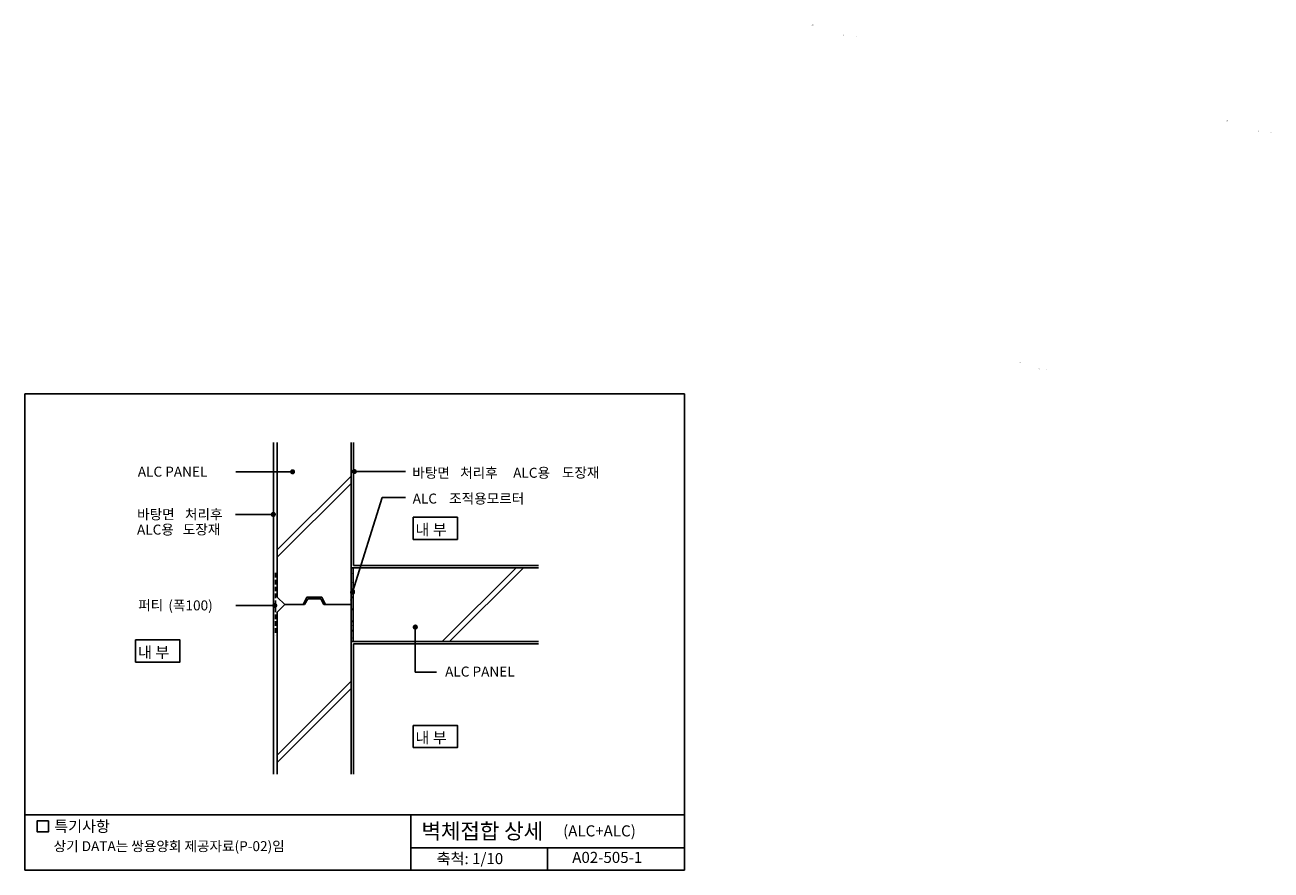
# Model space of a CAD drawing. Extents: x 0 to 3373, y 0 to 2289.
import ezdxf
from ezdxf.enums import TextEntityAlignment as Align

# ---------------------------------------------------------------- set-up
doc = ezdxf.new("R2010")
doc.units = 0
doc.header["$LTSCALE"] = 50
doc.header["$MEASUREMENT"] = 0
doc.linetypes.add('HIDDEN', pattern=[0.375, 0.25, -0.125])
doc.layers.get('0').update_dxf_attribs({"linetype": 'CONTINUOUS'})
for name, color, linetype in [('DIME', 1, 'CONTINUOUS'), ('FINL', 5, 'CONTINUOUS'), ('FL-FORM', 3, 'CONTINUOUS'), ('HATC', 1, 'CONTINUOUS'), ('HIDL', 1, 'HIDDEN'), ('OUTLINE', 253, 'CONTINUOUS'), ('SEC2', 2, 'CONTINUOUS'), ('TEXT', 2, 'CONTINUOUS')]:
    doc.layers.add(name, color=color, linetype=linetype)
doc.styles.add('GHG1', font='simple.shx', dxfattribs={"bigfont": 'korsimple.shx'})
doc.styles.add('KF1', font='romans', dxfattribs={"bigfont": 'ghs'})
doc.styles.add('UHS', font='simple.shx', dxfattribs={"bigfont": 'korsimple.shx'})

msp = doc.modelspace()

# ---------------------------------------------------------------- linework, layer by layer
for points in [[(2130.4, 2288.2), (2130.4, 2288.2, 0.259017)], [(2130.7, 2289), (2130.7, 2289, 0.076283)], [(2130.9, 2288.5), (2130.9, 2288.5, 0.076283)], [(2131.3, 2289.1), (2131.3, 2289.1, 0.03652)], [(2131.4, 2288.6), (2131.4, 2288.6, 0.03652)], [(2132.8, 2288.6), (2132.8, 2288.6, 0.026619)], [(2132.9, 2289.1), (2132.9, 2289.1, 0.026619)], [(2133.4, 2288.5), (2133.4, 2288.5, 0.03652)], [(2133.5, 2289), (2133.5, 2289, 0.03652)], [(2216.3, 2261.1), (2216.3, 2261.1, 0.069894)], [(2216.6, 2261.9), (2216.6, 2261.9, 0.106029)], [(2216.8, 2261.1), (2216.8, 2261.1, 0.069894)], [(2216.8, 2259.1), (2216.8, 2259.1, 0.05613)], [(2250, 2257.8), (2250, 2257.8, 0.162624)], [(2250.5, 2257.6), (2250.5, 2257.6, 0.162624)], [(3253.1, 2028.4), (3253.1, 2028.4, 0.259017)], [(3253.5, 2029.2), (3253.5, 2029.2, 0.076283)], [(3253.6, 2028.8), (3253.6, 2028.8, 0.076283)], [(3254.1, 2029.4), (3254.1, 2029.4, 0.03652)], [(3254.1, 2028.9), (3254.1, 2028.9, 0.03652)], [(3255.6, 2029.4), (3255.6, 2029.4, 0.026619)], [(3255.6, 2028.9), (3255.6, 2028.9, 0.026619)], [(3256.1, 2028.8), (3256.1, 2028.8, 0.03652)], [(3256.2, 2029.2), (3256.2, 2029.2, 0.03652)], [(3339.1, 2001.3), (3339.1, 2001.3, 0.069894)], [(3339.3, 2002.1), (3339.3, 2002.1, 0.106029)], [(3339.5, 1999.3), (3339.5, 1999.3, 0.05613)], [(3339.6, 2001.3), (3339.6, 2001.3, 0.069894)], [(3372.7, 1998), (3372.7, 1998, 0.162624)], [(3373.2, 1997.8), (3373.2, 1997.8, 0.162624)], [(2693.4, 1374.4), (2693.4, 1374.4, 0.259017)], [(2693.6, 1374.9), (2693.6, 1374.9, 0.076283)], [(2693.7, 1374.6), (2693.7, 1374.6, 0.076283)], [(2694, 1375), (2694, 1375, 0.03652)], [(2694, 1374.7), (2694, 1374.7, 0.03652)], [(2694.9, 1375), (2694.9, 1375, 0.026619)], [(2694.9, 1374.7), (2694.9, 1374.7, 0.026619)], [(2695.2, 1374.9), (2695.2, 1374.9, 0.03652)], [(2695.2, 1374.6), (2695.2, 1374.6, 0.03652)], [(2745, 1358.2), (2745, 1358.2, 0.069894)], [(2745.1, 1358.6), (2745.1, 1358.6, 0.106029)], [(2745.3, 1358.2), (2745.3, 1358.2, 0.069894)], [(2745.3, 1357), (2745.3, 1357, 0.05613)], [(2765.2, 1356.2), (2765.2, 1356.2, 0.162624)], [(2765.5, 1356.1), (2765.5, 1356.1, 0.162624)]]:
    msp.add_lwpolyline(points, format="xyb")
at = {"layer": 'DIME'}
for p, q in [((724.5, 1078.8), (570.5, 1078.8)), ((891.5, 1079.4), (1030.3, 1079.4)), ((886.9, 752.5), (966.9, 1009.1)), ((966.9, 1009.1), (1030.3, 1009.1)), ((672.4, 963.3), (569.6, 963.3)), ((676.3, 716.7), (570.5, 716.7)), ((1056.7, 658.2), (1056.7, 536.1)), ((1056.7, 536.1), (1113.9, 536.1))]:
    msp.add_line(p, q, dxfattribs=at)
at = {"layer": 'DIME', "const_width": 7}
for points in [[(724.5, 1075.3, 1), (724.5, 1082.3, 1)], [(891.5, 1075.9, 1), (891.5, 1082.9, 1)], [(672.4, 959.8, 1), (672.4, 966.8, 1)], [(886.9, 749, 1), (886.9, 756, 1)], [(676.3, 713.2, 1), (676.3, 720.2, 1)], [(1056.7, 654.7, 1), (1056.7, 661.7, 1)]]:
    msp.add_lwpolyline(points, format="xyb", close=True, dxfattribs=at)
at = {"layer": 'FINL'}
for p, q in [((673.2, 259.5), (673.2, 1158.3)), ((889.2, 824.9), (889.2, 1158.3)), ((889.2, 824.9), (1390.6, 824.9)), ((889.2, 612.9), (1390.6, 612.9)), ((889.2, 259.5), (889.2, 612.9))]:
    msp.add_line(p, q, dxfattribs=at)
at = {"layer": 'FL-FORM'}
msp.add_point((890.8, 756.8), dxfattribs=at)
at = {"layer": 'HATC'}
for p, q in [((683.2, 867), (883.2, 1067)), ((683.2, 847.2), (883.2, 1047.2)), ((1129.6, 618.9), (1329.6, 818.9)), ((1149.4, 618.9), (1349.4, 818.9)), ((683.2, 311.3), (883.2, 511.3)), ((683.2, 291.5), (883.2, 491.5))]:
    msp.add_line(p, q, dxfattribs=at)
for p in [(887.8, 804.1), (887.8, 778.9), (886.2, 760.5), (882.9, 731.7), (885.9, 738.9), (885.9, 705.8), (883.4, 662), (885.5, 648.8), (886.5, 673.9), (884, 628.2)]:
    msp.add_point(p, dxfattribs=at)
at = {"layer": 'HIDL'}
msp.add_line((678.2, 805), (678.2, 635.9), dxfattribs=at)
at = {"layer": 'OUTLINE'}
for p, q in [((0, 0), (0, 1290)), ((0, 1290), (1785, 1290)), ((1785, 1290), (1785, 0)), ((1785, 150), (0, 150)), ((1785, 150), (0, 150)), ((1045, 150), (1045, 0)), ((1045, 60), (1785, 60)), ((1415, 60), (1415, 0)), ((1785, 0), (0, 0))]:
    msp.add_line(p, q, dxfattribs=at)
at = {"layer": 'SEC2'}
for p, q in [((683.2, 738.9), (683.2, 1158.3)), ((883.2, 259.5), (883.2, 1158.3)), ((888.7, 818.9), (883.2, 818.9)), ((888.7, 618.9), (888.7, 818.9)), ((888.7, 818.9), (1390.6, 818.9)), ((703.2, 718.9), (683.2, 738.9)), ((703.2, 718.9), (683.2, 698.9)), ((757.2, 718.9), (703.2, 718.9)), ((752.8, 718.9), (762.9, 738.9)), ((757.2, 718.9), (765.4, 734.9)), ((803.5, 738.9), (762.9, 738.9)), ((801.1, 734.9), (765.4, 734.9)), ((809.2, 718.9), (801.1, 734.9)), ((813.7, 718.9), (803.5, 738.9)), ((883.2, 718.9), (809.2, 718.9)), ((683.2, 259.5), (683.2, 698.9)), ((888.7, 618.9), (883.2, 618.9)), ((888.7, 618.9), (1390.6, 618.9))]:
    msp.add_line(p, q, dxfattribs=at)
at = {"layer": 'TEXT'}
for p, q in [((1050.5, 955.6), (1050.5, 895.6)), ((1170.5, 955.6), (1170.5, 895.6)), ((299.6, 623.3), (299.6, 563.3)), ((419.6, 623.3), (419.6, 563.3)), ((1050.5, 391.9), (1050.5, 331.9)), ((1170.5, 391.9), (1170.5, 331.9))]:
    msp.add_line(p, q, dxfattribs=at)
for points in [[(1050.5, 895.6), (1170.5, 895.6), (1170.5, 955.6), (1050.5, 955.6)], [(299.6, 563.3), (419.6, 563.3), (419.6, 623.3), (299.6, 623.3)], [(1050.5, 331.9), (1170.5, 331.9), (1170.5, 391.9), (1050.5, 391.9)]]:
    msp.add_lwpolyline(points, dxfattribs=at)
msp.add_lwpolyline([(63.5, 133.6), (33.5, 133.6), (33.5, 103.6), (63.5, 103.6)], close=True, dxfattribs=at)
msp.add_lwpolyline([(63.5, 133.6), (33.5, 133.6), (33.5, 103.6), (63.5, 103.6)], close=True, dxfattribs=at)

# ---------------------------------------------------------------- texts
for s, height, style, p in [('ALC PANEL', 27, 'UHS', (305.6, 1065.6)), ('바탕면', 27, 'UHS', (1048.6, 1062.6)), ('처리후', 27, 'UHS', (1178.2, 1062.6)), ('ALC용', 27, 'UHS', (1321.6, 1062.6)), ('도장재', 27, 'UHS', (1453.5, 1063)), ('ALC', 27, 'UHS', (1049.6, 992.7)), ('조적용모르터', 27, 'UHS', (1148.3, 992.7)), ('바탕면', 27, 'UHS', (303.7, 949.9)), ('처리후', 27, 'UHS', (433.3, 949.9)), ('ALC용', 27, 'UHS', (303.4, 908.7)), ('도장재', 27, 'UHS', (427.3, 909.1)), ('내 부', 30, 'UHS', (1057.2, 907.2)), ('퍼티', 27, 'UHS', (306.6, 704)), ('(폭100)', 27, 'UHS', (388.3, 703.4)), ('내 부', 30, 'UHS', (306.3, 574.9)), ('ALC PANEL', 27, 'UHS', (1137.4, 524.2)), ('내 부', 30, 'UHS', (1057.2, 343.5)), ('특기사항', 30, 'UHS', (79.3, 103.5)), ('벽체접합 상세 ', 42, 'GHG1', (1073.4, 84.3)), ('(ALC+ALC)', 30, 'KF1', (1456.8, 91.2)), ('상기 DATA는 쌍용양회 제공자료(P-02)임', 27, 'UHS', (77.7, 51.3))]:
    msp.add_text(s, height=height, dxfattribs=dict(at, style=style)).set_placement(p)
at = {"layer": 'TEXT', "style": 'UHS'}
for s, p in [('축척: 1/10', (1204.6, 27.3)), ('A02-505-1', (1576.3, 30.5))]:
    msp.add_text(s, height=30, dxfattribs=at).set_placement(p, align=Align.MIDDLE)

doc.saveas('drawing.dxf')
